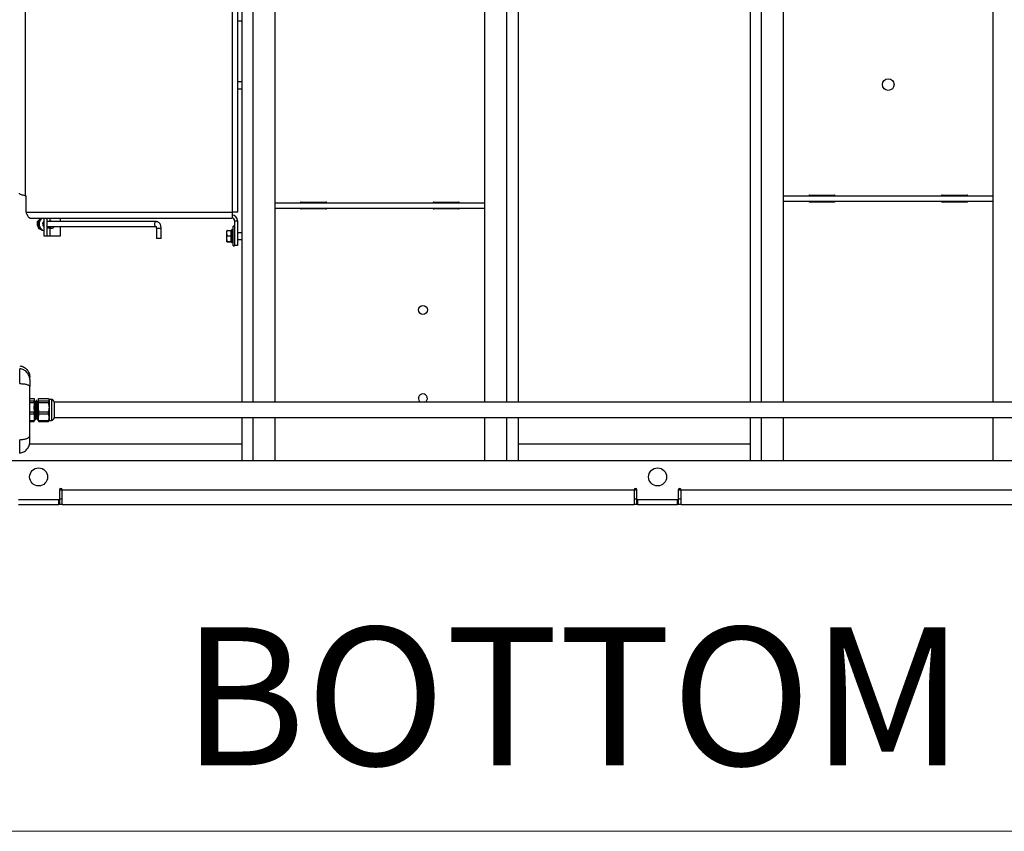
# Paper-space layout 'Sheet2' of a CAD drawing. Units: inches. Extents: x -284 to 586, y 9 to 376.
# Drawn here: x 230 to 269, y 9 to 41 of the extents above; entities that cross this region are included whole.
import ezdxf

# ---------------------------------------------------------------- set-up
doc = ezdxf.new("R2010")
doc.units = ezdxf.units.IN
doc.header["$MEASUREMENT"] = 0
doc.layers.add('FORMAT', color=7, linetype='Continuous')
doc.styles.add('SLDTEXTSTYLE0', font='TXT', dxfattribs={"width": 0.75})

psp = doc.layouts.new('Sheet2')

# ---------------------------------------------------------------- linework, layer by layer
at = {"color": 7, "linetype": 'Continuous', "lineweight": 25, "ltscale": 35}
for p, q in [((239.169, 88.204), (239.169, 25.754)), ((240.482, 88.204), (240.482, 25.754)), ((248.794, 25.754), (248.794, 88.204)), ((250.107, 88.204), (250.107, 25.754)), ((259.294, 88.204), (259.294, 25.754)), ((260.607, 88.204), (260.607, 25.754)), ((268.919, 25.754), (268.919, 88.204)), ((238.786, 78.319), (238.786, 33.273)), ((239.013, 33.273), (239.013, 78.319)), ((230.593, 77.671), (230.593, 33.921)), ((239.013, 40.858), (239.169, 40.858)), ((239.169, 38.433), (239.013, 38.433)), ((239.013, 38.159), (239.169, 38.159)), ((230.593, 33.921), (230.639, 33.921)), ((230.639, 33.273), (230.639, 33.921)), ((260.607, 33.927), (268.919, 33.927)), ((261.646, 33.954), (262.63, 33.954)), ((266.896, 33.954), (267.88, 33.954)), ((240.482, 33.653), (248.794, 33.653)), ((241.521, 33.681), (242.505, 33.681)), ((246.771, 33.681), (247.755, 33.681)), ((260.607, 33.708), (268.919, 33.708)), ((262.63, 33.681), (261.646, 33.681)), ((267.88, 33.681), (266.896, 33.681)), ((230.639, 33.273), (238.786, 33.273)), ((238.786, 33.273), (238.786, 33.046)), ((239.013, 33.273), (238.786, 33.273)), ((240.482, 33.435), (248.794, 33.435)), ((242.505, 33.407), (241.521, 33.407)), ((247.755, 33.407), (246.771, 33.407)), ((230.78, 33.046), (238.777, 33.046)), ((231.222, 33.046), (231.068, 32.89)), ((231.068, 32.89), (231.108, 32.642)), ((231.068, 32.89), (231.135, 32.89)), ((231.076, 32.839), (231.076, 32.766)), ((231.076, 32.766), (231.088, 32.766)), ((231.135, 32.89), (231.154, 32.91)), ((231.141, 32.855), (231.135, 32.89)), ((231.147, 32.887), (231.135, 32.89)), ((231.34, 32.903), (231.327, 32.903)), ((231.34, 32.911), (231.331, 32.906)), ((231.34, 33.046), (231.34, 32.342)), ((231.458, 33.046), (231.458, 32.342)), ((231.458, 32.916), (231.567, 32.916)), ((235.794, 32.903), (231.458, 32.903)), ((231.637, 32.916), (231.567, 32.916)), ((231.996, 32.903), (231.996, 33.046)), ((235.796, 32.903), (235.794, 32.903)), ((238.786, 33.046), (238.777, 33.046)), ((238.887, 32.937), (238.887, 31.961)), ((238.887, 32.937), (239.004, 32.937)), ((239.004, 32.937), (239.004, 31.961)), ((231.108, 32.642), (231.175, 32.642)), ((231.108, 32.642), (231.223, 32.595)), ((231.175, 32.642), (231.172, 32.664)), ((231.175, 32.642), (231.182, 32.646)), ((231.188, 32.637), (231.175, 32.642)), ((231.327, 32.711), (231.34, 32.711)), ((231.331, 32.708), (231.34, 32.704)), ((231.458, 32.711), (235.774, 32.711)), ((231.567, 32.643), (231.458, 32.643)), ((231.567, 32.643), (231.567, 32.342)), ((231.567, 32.643), (231.637, 32.643)), ((231.996, 32.342), (231.996, 32.711)), ((235.79, 32.632), (235.79, 32.238)), ((235.981, 32.238), (235.981, 32.632)), ((238.581, 32.549), (238.574, 32.533)), ((238.574, 32.33), (238.574, 32.533)), ((238.595, 32.552), (238.749, 32.552)), ((238.749, 32.338), (238.749, 32.552)), ((238.758, 32.509), (238.749, 32.509)), ((238.832, 32.581), (238.758, 32.581)), ((238.758, 32.581), (238.758, 32.117)), ((238.887, 32.718), (238.832, 32.718)), ((238.832, 32.33), (238.832, 32.718)), ((239.169, 32.467), (239.004, 32.467)), ((231.34, 32.342), (231.458, 32.342)), ((231.458, 32.342), (231.567, 32.342)), ((231.567, 32.342), (231.996, 32.342)), ((235.804, 32.238), (235.79, 32.238)), ((235.981, 32.238), (235.804, 32.238)), ((238.574, 32.127), (238.574, 32.33)), ((238.574, 32.127), (238.581, 32.11)), ((238.595, 32.338), (238.749, 32.338)), ((238.595, 32.115), (238.749, 32.115)), ((238.595, 32.107), (238.749, 32.107)), ((238.749, 32.115), (238.749, 32.338)), ((238.749, 32.151), (238.758, 32.151)), ((238.749, 32.107), (238.749, 32.115)), ((238.832, 32.117), (238.758, 32.117)), ((238.758, 32.117), (238.758, 32.098)), ((238.832, 32.098), (238.758, 32.098)), ((238.758, 32.098), (238.758, 32.078)), ((238.758, 32.078), (238.832, 32.078)), ((238.832, 31.941), (238.832, 32.33)), ((239.004, 32.193), (239.169, 32.193)), ((238.832, 31.941), (238.887, 31.941)), ((239.004, 31.961), (238.887, 31.961)), ((238.887, 31.941), (238.887, 31.961)), ((230.779, 26.651), (230.779, 26.752)), ((230.779, 24.435), (230.779, 26.376)), ((230.779, 25.903), (230.954, 25.903)), ((230.954, 25.8), (230.779, 25.8)), ((230.779, 25.746), (230.954, 25.746)), ((230.954, 25.903), (230.954, 25.8)), ((230.973, 25.822), (230.954, 25.822)), ((230.954, 25.746), (230.954, 25.8)), ((230.954, 25.746), (230.954, 25.368)), ((230.974, 25.821), (230.974, 25.819)), ((231.014, 25.761), (230.992, 25.761)), ((231.052, 25.822), (231.034, 25.822)), ((231.093, 25.761), (231.071, 25.761)), ((231.129, 25.822), (231.113, 25.822)), ((231.129, 25.903), (231.515, 25.903)), ((231.129, 25.8), (231.129, 25.903)), ((231.515, 25.8), (231.129, 25.8)), ((231.129, 25.8), (231.129, 25.746)), ((231.129, 25.746), (231.515, 25.746)), ((231.129, 25.368), (231.129, 25.746)), ((231.515, 25.8), (231.515, 25.746)), ((231.541, 25.866), (231.532, 25.881)), ((231.637, 25.866), (231.541, 25.866)), ((231.541, 25.866), (231.541, 25.851)), ((231.541, 25.851), (231.541, 25.557)), ((291.505, 25.754), (231.742, 25.754)), ((230.954, 25.368), (230.779, 25.368)), ((230.954, 25.33), (230.954, 25.368)), ((231.129, 25.435), (231.127, 25.369)), ((231.515, 25.368), (231.129, 25.368)), ((231.129, 25.368), (231.129, 25.33)), ((231.515, 25.294), (231.515, 25.368)), ((231.541, 25.557), (231.541, 25.156)), ((230.779, 25.294), (230.954, 25.294)), ((230.954, 25.018), (230.779, 25.018)), ((230.779, 24.998), (230.954, 24.998)), ((230.954, 25.294), (230.954, 25.33)), ((230.954, 25.294), (230.954, 25.018)), ((230.954, 25.147), (230.957, 25.154)), ((230.954, 25.14), (230.976, 25.14)), ((230.954, 24.998), (230.954, 25.018)), ((230.995, 25.078), (231.012, 25.078)), ((231.032, 25.14), (231.054, 25.14)), ((231.074, 25.078), (231.091, 25.078)), ((231.111, 25.14), (231.129, 25.14)), ((231.129, 25.33), (231.129, 25.294)), ((231.129, 25.294), (231.515, 25.294)), ((231.129, 25.018), (231.129, 25.294)), ((231.515, 25.018), (231.129, 25.018)), ((231.129, 25.018), (231.129, 24.998)), ((231.129, 24.998), (231.515, 24.998)), ((231.515, 24.998), (231.531, 25.02)), ((231.515, 25.018), (231.515, 24.998)), ((231.532, 25.019), (231.541, 25.035)), ((231.541, 25.156), (231.541, 25.035)), ((231.541, 25.035), (231.637, 25.035)), ((231.742, 25.146), (291.505, 25.146)), ((239.169, 25.146), (239.169, 23.454)), ((240.482, 25.146), (240.482, 23.454)), ((248.794, 23.454), (248.794, 25.146)), ((250.107, 25.146), (250.107, 23.454)), ((259.294, 25.146), (259.294, 23.454)), ((260.607, 25.146), (260.607, 23.454)), ((268.919, 23.454), (268.919, 25.146)), ((230.772, 24.11), (239.169, 24.11)), ((250.107, 24.11), (259.294, 24.11)), ((223.283, 23.454), (294.103, 23.454)), ((231.95, 22.289), (231.95, 21.923)), ((232.06, 22.289), (254.7, 22.289)), ((232.06, 21.704), (232.06, 22.289)), ((254.7, 22.289), (254.7, 21.704)), ((254.81, 21.923), (254.81, 22.289)), ((256.45, 22.289), (256.45, 21.923)), ((256.56, 22.289), (280.95, 22.289)), ((256.56, 21.704), (256.56, 22.289)), ((231.923, 21.896), (230.337, 21.896)), ((231.95, 21.923), (231.95, 21.704)), ((232.06, 21.923), (231.95, 21.923)), ((254.81, 21.923), (254.7, 21.923)), ((254.81, 21.704), (254.81, 21.923)), ((256.423, 21.896), (254.837, 21.896)), ((256.45, 21.923), (256.45, 21.704)), ((256.56, 21.923), (256.45, 21.923)), ((230.337, 21.704), (231.923, 21.704)), ((231.95, 21.704), (231.923, 21.704)), ((232.06, 21.704), (231.95, 21.704)), ((232.06, 21.704), (254.7, 21.704)), ((254.81, 21.704), (254.7, 21.704)), ((254.837, 21.704), (254.81, 21.704)), ((254.837, 21.704), (256.423, 21.704)), ((256.45, 21.704), (256.423, 21.704)), ((256.56, 21.704), (256.45, 21.704)), ((256.56, 21.704), (280.95, 21.704))]:
    psp.add_line(p, q, dxfattribs=at)
at = {"color": 8, "linetype": 'Continuous', "lineweight": 25, "ltscale": 35}
for p, q in [((239.607, 88.204), (239.607, 25.754)), ((249.669, 25.754), (249.669, 88.204)), ((259.732, 88.204), (259.732, 25.754)), ((231.567, 33.046), (231.567, 32.916)), ((235.804, 32.632), (235.79, 32.632)), ((235.981, 32.632), (235.804, 32.632)), ((231.637, 25.866), (231.637, 25.342)), ((231.637, 25.342), (231.637, 25.035)), ((239.607, 25.146), (239.607, 23.454)), ((249.669, 23.454), (249.669, 25.146)), ((259.732, 25.146), (259.732, 23.454)), ((231.95, 22.289), (232.06, 22.289)), ((254.7, 22.289), (254.81, 22.289)), ((256.45, 22.289), (256.56, 22.289)), ((231.923, 21.704), (231.923, 21.896)), ((254.837, 21.896), (254.837, 21.704)), ((256.423, 21.704), (256.423, 21.896))]:
    psp.add_line(p, q, dxfattribs=at)
at = {"color": 7, "linetype": 'Continuous', "lineweight": 18, "ltscale": 35}
psp.add_line((586.246, 8.772), (8.753, 8.772), dxfattribs=at)
at = {"color": 7, "linetype": 'Continuous', "lineweight": 25, "ltscale": 35, "flags": 128}
for points in [[(231.076, 32.766), (231.088, 32.744), (231.092, 32.739)], [(231.34, 32.536), (231.32, 32.54), (231.272, 32.559), (231.229, 32.59), (231.192, 32.63), (231.164, 32.679), (231.145, 32.734), (231.137, 32.792), (231.14, 32.851), (231.154, 32.908), (231.177, 32.961), (231.21, 33.006), (231.25, 33.041), (231.257, 33.046)], [(231.34, 32.541), (231.295, 32.559), (231.252, 32.59), (231.215, 32.63), (231.187, 32.679), (231.168, 32.734), (231.16, 32.792), (231.163, 32.851), (231.176, 32.908), (231.2, 32.961), (231.233, 33.006), (231.273, 33.041), (231.28, 33.046)], [(231.607, 32.916), (231.61, 32.908), (231.612, 32.903)], [(231.696, 32.903), (231.68, 32.909), (231.637, 32.916)], [(231.612, 32.711), (231.599, 32.679), (231.58, 32.643)]]:
    psp.add_lwpolyline(points, dxfattribs=at)
at = {"color": 7, "linetype": 'Continuous', "lineweight": 25, "ltscale": 1225}
for centre, radius in [((264.763, 38.329), 0.232), ((246.34, 29.411), 0.178), ((231.13, 22.798), 0.356), ((255.63, 22.798), 0.356)]:
    psp.add_circle(centre, radius, dxfattribs=at)
for centre, radius, start, end in [((261.646, 33.927), 0.0273, 90, 180), ((262.63, 33.927), 0.0273, 360, 90), ((266.896, 33.927), 0.0273, 90, 180), ((267.88, 33.927), 0.0273, 0, 90), ((241.521, 33.653), 0.0273, 90, 180), ((242.505, 33.653), 0.0273, 0, 90), ((246.771, 33.653), 0.0273, 90, 180), ((247.755, 33.653), 0.0273, 0, 90), ((261.646, 33.708), 0.0273, 180, 270), ((262.63, 33.708), 0.0273, 270, 0), ((266.896, 33.708), 0.0273, 180, 270), ((267.88, 33.708), 0.0273, 270, 360), ((238.777, 32.937), 0.227, 0, 87.902), ((241.521, 33.435), 0.0273, 180, 270), ((242.505, 33.435), 0.0273, 270, 0), ((246.771, 33.435), 0.0273, 180, 270), ((247.755, 33.435), 0.0273, 270, 0), ((231.42, 32.807), 0.133, 126.9595, 233.0405), ((238.777, 32.937), 0.109, 0, 90), ((231.637, 32.779), 0.137, 270, 330.1465), ((231.637, 25.761), 0.105, 0, 90), ((246.34, 25.911), 0.178, 90, 242.0749), ((246.34, 25.911), 0.178, 297.9251, 90), ((231.637, 25.14), 0.105, 270, 0), ((232.005, 22.289), 0.0547, 0, 180), ((254.755, 22.289), 0.0547, 0, 180), ((256.505, 22.289), 0.0547, 0, 180), ((231.923, 21.923), 0.0273, 270, 0), ((254.837, 21.923), 0.0273, 180, 270), ((256.423, 21.923), 0.0273, 270, 0)]:
    psp.add_arc(centre, radius, start, end, dxfattribs=at)
at = {"color": 8, "linetype": 'Continuous', "lineweight": 25, "ltscale": 1225}
for centre, radius, start, end in [((235.801, 32.814), 0.0889, 94.4861, 184.5751), ((235.806, 32.802), 0.0939, 177.065, 247.5831)]:
    psp.add_arc(centre, radius, start, end, dxfattribs=at)
at = {"color": 7, "linetype": 'Continuous', "lineweight": 25, "ltscale": 35}
for points, knots in [([(230.593, 33.921), (230.566, 33.929), (230.513, 33.946), (230.443, 33.97), (230.391, 33.995), (230.368, 34.015), (230.367, 34.027), (230.366, 34.03)], [0, 0, 0, 0, 0.224594, 0.449223, 0.673852, 0.89848, 1, 1, 1, 1]), ([(230.78, 33.046), (230.769, 33.049), (230.747, 33.055), (230.715, 33.1), (230.683, 33.165), (230.657, 33.228), (230.643, 33.264), (230.639, 33.273)], [0, 0, 0, 0, 0.230732, 0.461528, 0.692324, 0.92312, 1, 1, 1, 1]), ([(235.981, 32.632), (235.981, 32.642), (235.98, 32.67), (235.974, 32.715), (235.96, 32.767), (235.939, 32.812), (235.912, 32.848), (235.881, 32.876), (235.847, 32.894), (235.817, 32.902), (235.799, 32.903), (235.794, 32.903)], [0, 0, 0, 0, 0.073467, 0.209371, 0.348043, 0.491885, 0.619522, 0.736989, 0.847661, 0.954862, 1, 1, 1, 1]), ([(235.769, 32.719), (235.769, 32.719), (235.768, 32.72), (235.773, 32.714), (235.78, 32.699), (235.786, 32.676), (235.789, 32.652), (235.789, 32.637), (235.79, 32.632)], [0, 0, 0, 0, 0.064169, 0.258451, 0.450722, 0.665305, 0.894209, 1, 1, 1, 1]), ([(238.595, 32.338), (238.589, 32.366), (238.578, 32.423), (238.582, 32.495), (238.592, 32.538), (238.595, 32.552)], [0, 0, 0, 0, 0.3944312, 0.8010612, 1, 1, 1, 1]), ([(238.595, 32.552), (238.588, 32.551), (238.58, 32.55), (238.582, 32.549), (238.582, 32.549)], [0, 0, 0, 0, 0.8331168, 1, 1, 1, 1]), ([(238.595, 32.115), (238.589, 32.144), (238.578, 32.203), (238.582, 32.279), (238.592, 32.323), (238.595, 32.338)], [0, 0, 0, 0, 0.394431, 0.801062, 1, 1, 1, 1]), ([(238.582, 32.111), (238.583, 32.112), (238.583, 32.113), (238.592, 32.115), (238.595, 32.115)], [0, 0, 0, 0, 0.6221938, 1, 1, 1, 1]), ([(230.38, 27.195), (230.407, 27.191), (230.462, 27.183), (230.539, 27.152), (230.609, 27.107), (230.669, 27.051), (230.718, 26.984), (230.753, 26.912), (230.775, 26.833), (230.778, 26.78), (230.779, 26.752)], [0, 0, 0, 0, 0.123496, 0.247751, 0.373088, 0.499746, 0.623045, 0.749506, 0.87116, 1, 1, 1, 1]), ([(230.779, 26.651), (230.778, 26.677), (230.775, 26.729), (230.753, 26.805), (230.718, 26.875), (230.669, 26.939), (230.609, 26.994), (230.539, 27.037), (230.462, 27.067), (230.407, 27.075), (230.38, 27.079)], [0, 0, 0, 0, 0.128844, 0.250505, 0.376962, 0.500262, 0.626917, 0.752252, 0.876505, 1, 1, 1, 1]), ([(230.38, 26.494), (230.407, 26.493), (230.462, 26.491), (230.539, 26.483), (230.609, 26.472), (230.669, 26.457), (230.718, 26.44), (230.753, 26.421), (230.775, 26.399), (230.778, 26.384), (230.779, 26.376)], [0, 0, 0, 0, 0.123494, 0.247747, 0.373082, 0.499738, 0.623036, 0.749495, 0.871154, 1, 1, 1, 1]), ([(230.775, 25.798), (230.775, 25.803), (230.777, 25.816), (230.778, 25.816), (230.779, 25.816)], [0, 0, 0, 0, 0.384889, 1, 1, 1, 1]), ([(230.954, 25.484), (230.955, 25.499), (230.956, 25.528), (230.957, 25.571), (230.959, 25.609), (230.96, 25.646), (230.962, 25.681), (230.964, 25.735), (230.966, 25.778), (230.969, 25.804), (230.97, 25.815), (230.972, 25.822), (230.973, 25.821), (230.973, 25.821)], [0, 0, 0, 0, 0.08007, 0.16014, 0.240211, 0.308005, 0.385556, 0.472859, 0.705043, 0.785103, 0.865163, 0.945225, 1, 1, 1, 1]), ([(230.957, 25.82), (230.957, 25.821), (230.956, 25.823), (230.956, 25.822), (230.956, 25.821)], [0, 0, 0, 0, 0.077964, 1, 1, 1, 1]), ([(230.992, 25.761), (230.992, 25.761), (230.992, 25.762), (230.991, 25.759), (230.989, 25.751), (230.987, 25.735), (230.985, 25.716), (230.984, 25.694), (230.982, 25.671), (230.981, 25.641), (230.979, 25.602), (230.977, 25.55), (230.974, 25.491), (230.972, 25.43), (230.97, 25.39), (230.969, 25.369)], [0, 0, 0, 0, 0.00749, 0.068691, 0.144143, 0.234581, 0.306654, 0.360344, 0.429448, 0.492442, 0.569764, 0.678708, 0.787657, 0.886596, 1, 1, 1, 1]), ([(230.993, 25.761), (230.99, 25.77), (230.984, 25.79), (230.977, 25.81), (230.974, 25.821)], [0, 0, 0, 0, 0.479751, 1, 1, 1, 1]), ([(230.992, 25.369), (230.993, 25.388), (230.994, 25.428), (230.996, 25.482), (230.998, 25.53), (231, 25.569), (231.002, 25.602), (231.003, 25.631), (231.004, 25.654), (231.005, 25.677), (231.007, 25.699), (231.008, 25.72), (231.01, 25.738), (231.012, 25.751), (231.013, 25.756), (231.013, 25.758)], [0, 0, 0, 0, 0.1108142, 0.2286723, 0.3069597, 0.3852472, 0.4635346, 0.5144662, 0.5774679, 0.6332963, 0.6891247, 0.7748032, 0.8407102, 0.9219631, 1, 1, 1, 1]), ([(231.034, 25.822), (231.034, 25.822), (231.034, 25.823), (231.033, 25.819), (231.031, 25.81), (231.029, 25.791), (231.027, 25.768), (231.026, 25.742), (231.024, 25.714), (231.023, 25.679), (231.021, 25.638), (231.019, 25.593), (231.018, 25.546), (231.016, 25.491), (231.013, 25.426), (231.012, 25.378), (231.011, 25.353)], [0, 0, 0, 0, 0.007488, 0.068677, 0.144112, 0.23453, 0.306589, 0.360267, 0.42936, 0.492344, 0.569651, 0.642332, 0.715014, 0.787698, 0.886615, 1, 1, 1, 1]), ([(231.033, 25.82), (231.03, 25.81), (231.023, 25.789), (231.017, 25.768), (231.013, 25.758)], [0, 0, 0, 0, 0.500317, 1, 1, 1, 1]), ([(231.029, 25.353), (231.029, 25.376), (231.031, 25.423), (231.033, 25.489), (231.035, 25.546), (231.037, 25.593), (231.038, 25.632), (231.04, 25.666), (231.041, 25.695), (231.042, 25.721), (231.043, 25.748), (231.045, 25.773), (231.047, 25.795), (231.048, 25.811), (231.05, 25.821), (231.051, 25.821), (231.052, 25.822)], [0, 0, 0, 0, 0.102879, 0.212293, 0.284972, 0.35765, 0.430328, 0.477611, 0.536101, 0.587932, 0.639763, 0.719305, 0.78049, 0.855921, 0.946334, 1, 1, 1, 1]), ([(231.071, 25.761), (231.071, 25.761), (231.071, 25.762), (231.069, 25.759), (231.068, 25.751), (231.066, 25.735), (231.064, 25.716), (231.062, 25.694), (231.061, 25.671), (231.06, 25.641), (231.058, 25.602), (231.055, 25.55), (231.053, 25.491), (231.05, 25.43), (231.049, 25.39), (231.048, 25.369)], [0, 0, 0, 0, 0.00749, 0.068691, 0.144143, 0.234581, 0.306654, 0.360344, 0.429448, 0.492442, 0.569764, 0.678708, 0.787657, 0.886595, 1, 1, 1, 1]), ([(231.072, 25.761), (231.069, 25.77), (231.063, 25.79), (231.056, 25.81), (231.053, 25.82)], [0, 0, 0, 0, 0.476754, 1, 1, 1, 1]), ([(231.071, 25.369), (231.071, 25.388), (231.073, 25.428), (231.075, 25.482), (231.077, 25.53), (231.079, 25.569), (231.08, 25.602), (231.082, 25.631), (231.083, 25.654), (231.084, 25.677), (231.085, 25.699), (231.087, 25.72), (231.089, 25.738), (231.09, 25.751), (231.091, 25.756), (231.092, 25.758)], [0, 0, 0, 0, 0.110815, 0.228674, 0.306962, 0.38525, 0.463538, 0.51447, 0.577472, 0.633301, 0.68913, 0.774809, 0.840716, 0.92197, 1, 1, 1, 1]), ([(231.113, 25.822), (231.113, 25.822), (231.112, 25.823), (231.111, 25.819), (231.109, 25.81), (231.108, 25.791), (231.106, 25.768), (231.104, 25.742), (231.103, 25.714), (231.102, 25.679), (231.1, 25.638), (231.098, 25.593), (231.096, 25.546), (231.094, 25.491), (231.092, 25.426), (231.091, 25.378), (231.09, 25.353)], [0, 0, 0, 0, 0.0074881, 0.0686767, 0.1441121, 0.2345302, 0.3065887, 0.3602673, 0.4293596, 0.4923438, 0.5696505, 0.6423315, 0.7150139, 0.7876978, 0.8866154, 1, 1, 1, 1]), ([(231.112, 25.82), (231.108, 25.81), (231.102, 25.789), (231.095, 25.768), (231.092, 25.758)], [0, 0, 0, 0, 0.500284, 1, 1, 1, 1]), ([(231.107, 25.353), (231.108, 25.378), (231.11, 25.43), (231.113, 25.52), (231.116, 25.6), (231.119, 25.669), (231.121, 25.724), (231.124, 25.772), (231.126, 25.802), (231.128, 25.816), (231.129, 25.819), (231.129, 25.82)], [0, 0, 0, 0, 0.117287, 0.248347, 0.412189, 0.501468, 0.622794, 0.745714, 0.872384, 0.956611, 1, 1, 1, 1]), ([(231.515, 25.903), (231.523, 25.894), (231.537, 25.877), (231.539, 25.86), (231.541, 25.851)], [0, 0, 0, 0, 0.511128, 1, 1, 1, 1]), ([(231.541, 25.851), (231.539, 25.843), (231.537, 25.826), (231.523, 25.809), (231.515, 25.8)], [0, 0, 0, 0, 0.488863, 1, 1, 1, 1]), ([(231.515, 25.746), (231.523, 25.714), (231.537, 25.652), (231.539, 25.588), (231.541, 25.557)], [0, 0, 0, 0, 0.510641, 1, 1, 1, 1]), ([(231.742, 25.756), (231.742, 25.756), (231.742, 25.755), (231.742, 25.713), (231.742, 25.658), (231.742, 25.606), (231.742, 25.548), (231.742, 25.468), (231.742, 25.408), (231.742, 25.369)], [0, 0, 0, 0, 0.143989, 0.348966, 0.45931, 0.571994, 0.684679, 0.795022, 1, 1, 1, 1]), ([(230.969, 25.369), (230.968, 25.34), (230.967, 25.307), (230.964, 25.255), (230.961, 25.209), (230.959, 25.168), (230.957, 25.159), (230.957, 25.157)], [0, 0, 0, 0, 0.295288, 0.331941, 0.601045, 0.902878, 1, 1, 1, 1]), ([(230.976, 25.14), (230.976, 25.14), (230.977, 25.138), (230.978, 25.143), (230.979, 25.151), (230.98, 25.16), (230.981, 25.171), (230.983, 25.19), (230.985, 25.221), (230.987, 25.264), (230.99, 25.313), (230.991, 25.35), (230.992, 25.369)], [0, 0, 0, 0, 0.020389, 0.1452357, 0.2143538, 0.2834714, 0.3413955, 0.4258764, 0.5714263, 0.7169808, 0.8483191, 1, 1, 1, 1]), ([(231.011, 25.353), (231.01, 25.331), (231.009, 25.285), (231.007, 25.23), (231.005, 25.186), (231.003, 25.153), (231.001, 25.129), (231, 25.111), (230.999, 25.097), (230.998, 25.087), (230.996, 25.08), (230.995, 25.077), (230.994, 25.08), (230.994, 25.081)], [0, 0, 0, 0, 0.133598, 0.275684, 0.370063, 0.464443, 0.558822, 0.620224, 0.696179, 0.763487, 0.830794, 0.934086, 1, 1, 1, 1]), ([(231.012, 25.079), (231.013, 25.079), (231.013, 25.078), (231.014, 25.082), (231.016, 25.09), (231.017, 25.104), (231.019, 25.125), (231.02, 25.153), (231.022, 25.186), (231.024, 25.228), (231.026, 25.283), (231.028, 25.329), (231.029, 25.353)], [0, 0, 0, 0, 0.025835, 0.101247, 0.198314, 0.2868, 0.395407, 0.497516, 0.599626, 0.701739, 0.840707, 1, 1, 1, 1]), ([(231.048, 25.369), (231.047, 25.351), (231.046, 25.312), (231.043, 25.266), (231.041, 25.23), (231.04, 25.202), (231.038, 25.182), (231.037, 25.167), (231.036, 25.156), (231.034, 25.148), (231.034, 25.143), (231.033, 25.142), (231.033, 25.142)], [0, 0, 0, 0, 0.159703, 0.329557, 0.442383, 0.555209, 0.668034, 0.741436, 0.832232, 0.912691, 0.993149, 1, 1, 1, 1]), ([(231.054, 25.14), (231.054, 25.14), (231.055, 25.139), (231.056, 25.142), (231.057, 25.149), (231.059, 25.161), (231.061, 25.182), (231.063, 25.214), (231.066, 25.259), (231.068, 25.31), (231.07, 25.349), (231.071, 25.369)], [0, 0, 0, 0, 0.025842, 0.101276, 0.198368, 0.286876, 0.395514, 0.548581, 0.701656, 0.840665, 1, 1, 1, 1]), ([(231.09, 25.353), (231.089, 25.331), (231.088, 25.285), (231.085, 25.23), (231.083, 25.186), (231.082, 25.153), (231.08, 25.129), (231.079, 25.111), (231.078, 25.097), (231.076, 25.087), (231.075, 25.08), (231.074, 25.077), (231.073, 25.08), (231.072, 25.081)], [0, 0, 0, 0, 0.134097, 0.276713, 0.371445, 0.466178, 0.56091, 0.622541, 0.69878, 0.766338, 0.833897, 0.937575, 1, 1, 1, 1]), ([(231.091, 25.079), (231.091, 25.079), (231.092, 25.078), (231.093, 25.082), (231.094, 25.09), (231.096, 25.104), (231.097, 25.125), (231.099, 25.153), (231.101, 25.186), (231.103, 25.228), (231.105, 25.283), (231.107, 25.329), (231.107, 25.353)], [0, 0, 0, 0, 0.025835, 0.101247, 0.198314, 0.2868, 0.395407, 0.497516, 0.599626, 0.701739, 0.840708, 1, 1, 1, 1]), ([(231.127, 25.369), (231.126, 25.351), (231.124, 25.312), (231.122, 25.266), (231.12, 25.23), (231.118, 25.202), (231.117, 25.182), (231.116, 25.167), (231.114, 25.156), (231.113, 25.147), (231.112, 25.143), (231.112, 25.142), (231.112, 25.142)], [0, 0, 0, 0, 0.158981, 0.328069, 0.440386, 0.552703, 0.665019, 0.738089, 0.828476, 0.908572, 0.988667, 1, 1, 1, 1]), ([(231.541, 25.557), (231.539, 25.526), (231.537, 25.462), (231.523, 25.4), (231.515, 25.368)], [0, 0, 0, 0, 0.488883, 1, 1, 1, 1]), ([(231.742, 25.369), (231.742, 25.332), (231.742, 25.276), (231.742, 25.217), (231.742, 25.179), (231.742, 25.154), (231.742, 25.139), (231.742, 25.143), (231.742, 25.144)], [0, 0, 0, 0, 0.287881, 0.442852, 0.601112, 0.759373, 0.914344, 1, 1, 1, 1]), ([(230.974, 25.142), (230.977, 25.132), (230.984, 25.111), (230.99, 25.091), (230.994, 25.081)], [0, 0, 0, 0, 0.499748, 1, 1, 1, 1]), ([(231.014, 25.08), (231.017, 25.09), (231.023, 25.111), (231.03, 25.132), (231.033, 25.142)], [0, 0, 0, 0, 0.500282, 1, 1, 1, 1]), ([(231.053, 25.142), (231.056, 25.132), (231.063, 25.111), (231.069, 25.091), (231.072, 25.08)], [0, 0, 0, 0, 0.499709, 1, 1, 1, 1]), ([(231.092, 25.08), (231.096, 25.09), (231.102, 25.111), (231.109, 25.132), (231.112, 25.142)], [0, 0, 0, 0, 0.5002449, 1, 1, 1, 1]), ([(231.515, 25.294), (231.523, 25.27), (231.537, 25.225), (231.539, 25.178), (231.541, 25.156)], [0, 0, 0, 0, 0.510641, 1, 1, 1, 1]), ([(231.541, 25.156), (231.539, 25.133), (231.537, 25.086), (231.523, 25.041), (231.515, 25.018)], [0, 0, 0, 0, 0.488883, 1, 1, 1, 1]), ([(230.38, 24.272), (230.407, 24.273), (230.462, 24.276), (230.539, 24.287), (230.609, 24.303), (230.662, 24.32), (230.701, 24.338), (230.729, 24.356), (230.755, 24.377), (230.775, 24.404), (230.778, 24.425), (230.779, 24.435)], [0, 0, 0, 0, 0.123926, 0.249879, 0.372274, 0.499645, 0.578889, 0.662174, 0.749542, 0.874318, 1, 1, 1, 1]), ([(230.38, 23.745), (230.407, 23.749), (230.462, 23.757), (230.539, 23.788), (230.609, 23.833), (230.669, 23.889), (230.718, 23.956), (230.753, 24.028), (230.775, 24.107), (230.778, 24.16), (230.779, 24.188)], [0, 0, 0, 0, 0.123494, 0.247747, 0.373082, 0.499738, 0.623036, 0.749495, 0.871154, 1, 1, 1, 1])]:
    psp.add_open_spline(points, degree=3, knots=knots, dxfattribs=at)
for points in [[(230.38, 26.494), (230.38, 26.568), (230.38, 26.715), (230.38, 26.913), (230.38, 27.023), (230.38, 27.079)], [(230.779, 26.651), (230.779, 26.609), (230.779, 26.524), (230.779, 26.425), (230.779, 26.376)], [(230.38, 23.745), (230.38, 23.793), (230.38, 23.889), (230.38, 24.066), (230.38, 24.203), (230.38, 24.272)], [(230.779, 24.188), (230.779, 24.225), (230.779, 24.299), (230.779, 24.39), (230.779, 24.435)]]:
    psp.add_open_spline(points, degree=3, dxfattribs=at)

# ---------------------------------------------------------------- texts
at = {"layer": 'FORMAT', "ltscale": 35, "insert": (236.8, 16.847), "char_height": 5.4688, "attachment_point": 1, "style": 'SLDTEXTSTYLE0'}
psp.add_mtext('BOTTOM', dxfattribs=at)

doc.saveas('drawing.dxf')
